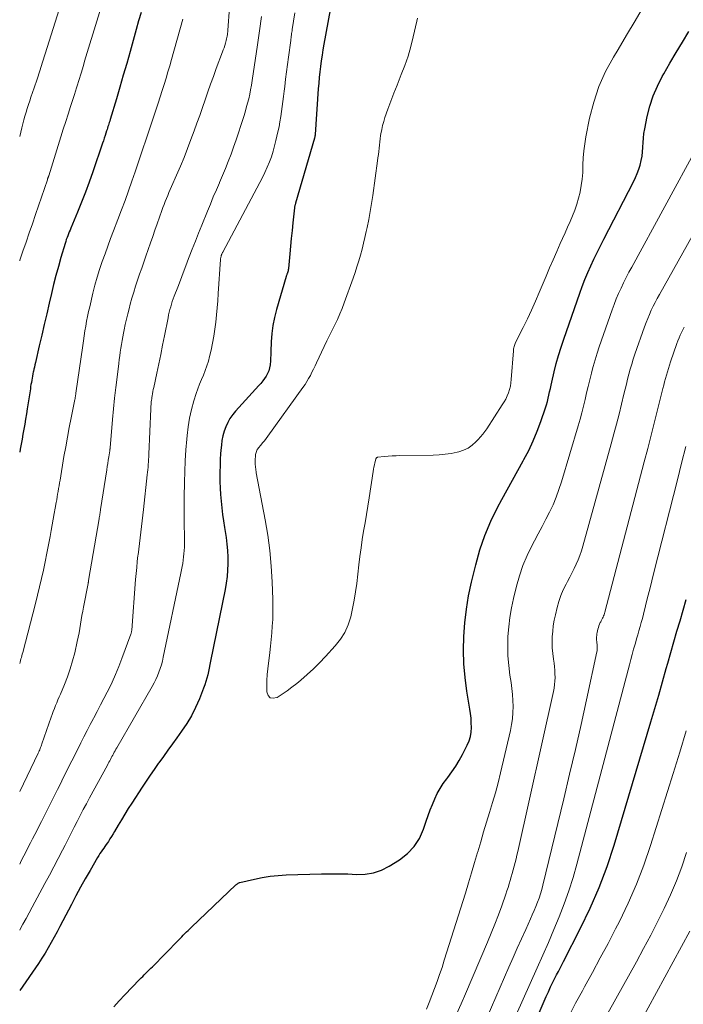
# Model space of a CAD drawing. Units: feet. Extents: x 1960000 to 1965017, y 505000 to 510000.
# Drawn here: x 1960000 to 1960124, y 505819 to 506003 of the extents above; entities that cross this region are included whole.
import ezdxf

# ---------------------------------------------------------------- set-up
doc = ezdxf.new("R2010")
doc.units = ezdxf.units.FT
doc.header["$LTSCALE"] = 100
doc.header["$MEASUREMENT"] = 0
doc.layers.add('CONTOUR INDEX', color=32, linetype='Continuous', lineweight=25)
doc.layers.add('CONTOUR INTERMEDIATE', color=40, linetype='Continuous', lineweight=15)

msp = doc.modelspace()

# ---------------------------------------------------------------- linework, layer by layer
at = {"layer": 'CONTOUR INDEX', "flags": 128}
for points, elevation in [([(1960058.09, 506005.18), (1960056.9, 505998.78), (1960056.72, 505997.74), (1960056.55, 505996.71), (1960056.39, 505995.66), (1960056.25, 505994.62), (1960056.13, 505993.57), (1960056.02, 505992.53), (1960055.93, 505991.48), (1960055.84, 505990.43), (1960055.25, 505981.87), (1960055.25, 505981.78), (1960055.24, 505981.69), (1960055.23, 505981.61), (1960055.21, 505981.53), (1960055.2, 505981.44), (1960055.18, 505981.36), (1960055.16, 505981.27), (1960055.13, 505981.19), (1960051.59, 505969.01), (1960051.56, 505968.9), (1960051.53, 505968.79), (1960051.5, 505968.68), (1960051.48, 505968.57), (1960051.45, 505968.46), (1960051.43, 505968.34), (1960051.41, 505968.23), (1960051.4, 505968.11), (1960051.1, 505965.35), (1960050.94, 505963.89), (1960050.79, 505962.43), (1960050.65, 505960.97), (1960050.51, 505959.51), (1960050.26, 505956.8), (1960050.25, 505956.69), (1960050.24, 505956.59), (1960050.22, 505956.49), (1960050.21, 505956.39), (1960050.19, 505956.29), (1960050.18, 505956.24), (1960050.17, 505956.18), (1960050.16, 505956.13), (1960050.14, 505956.08), (1960050.12, 505956.02), (1960050.1, 505955.97), (1960050.08, 505955.92), (1960050.05, 505955.87), (1960049.99, 505955.74), (1960049.94, 505955.62), (1960049.9, 505955.5), (1960049.86, 505955.38), (1960049.82, 505955.26), (1960048.02, 505949.1), (1960047.65, 505947.62), (1960047.35, 505946.12), (1960047.17, 505944.61), (1960047.06, 505943.09), (1960047, 505941.22), (1960046.98, 505940.62), (1960046.94, 505940.02), (1960046.89, 505939.42), (1960046.83, 505938.82), (1960046.83, 505938.75), (1960046.73, 505938.2), (1960046.58, 505937.66), (1960046.37, 505937.15), (1960046.1, 505936.66), (1960045.79, 505936.19), (1960045.46, 505935.73), (1960045.11, 505935.29), (1960044.74, 505934.86), (1960040.39, 505930.11), (1960039.84, 505929.43), (1960039.33, 505928.72), (1960038.91, 505927.96), (1960038.53, 505927.16), (1960038.24, 505926.33), (1960038, 505925.48), (1960037.83, 505924.62), (1960037.72, 505923.74), (1960037.67, 505923.26), (1960037.59, 505922.14), (1960037.52, 505921.01), (1960037.48, 505919.88), (1960037.46, 505918.75), (1960037.45, 505918.16), (1960037.46, 505916.93), (1960037.5, 505915.69), (1960037.57, 505914.46), (1960037.66, 505913.22), (1960037.79, 505911.99), (1960037.93, 505910.77), (1960038.1, 505909.54), (1960038.28, 505908.32), (1960038.59, 505906.41), (1960038.75, 505905.2), (1960038.87, 505903.98), (1960038.93, 505902.76), (1960038.94, 505901.54), (1960038.89, 505900.32), (1960038.79, 505899.11), (1960038.63, 505897.9), (1960038.42, 505896.7), (1960035.72, 505883.29), (1960035.58, 505882.65), (1960035.45, 505882.01), (1960035.31, 505881.37), (1960035.17, 505880.73), (1960035.01, 505880.09), (1960034.84, 505879.46), (1960034.63, 505878.84), (1960034.4, 505878.23), (1960033.61, 505876.22), (1960032.91, 505874.63), (1960032.14, 505873.09), (1960031.25, 505871.61), (1960030.29, 505870.17), (1960029.42, 505868.97), (1960028.58, 505867.8), (1960027.74, 505866.63), (1960026.89, 505865.46), (1960026.05, 505864.29), (1960025.92, 505864.11), (1960025.16, 505863.02), (1960024.4, 505861.93), (1960023.65, 505860.82), (1960022.92, 505859.71), (1960020.97, 505856.71), (1960020.31, 505855.69), (1960019.67, 505854.66), (1960019.04, 505853.62), (1960018.42, 505852.58), (1960017.76, 505851.44), (1960017.48, 505850.96), (1960017.19, 505850.48), (1960016.89, 505850.02), (1960016.58, 505849.55), (1960016.42, 505849.32), (1960016.19, 505848.97), (1960015.95, 505848.63), (1960015.71, 505848.29), (1960015.47, 505847.96), (1960015.23, 505847.62), (1960015, 505847.27), (1960014.78, 505846.92), (1960014.57, 505846.57), (1960013.16, 505844.14), (1960012.27, 505842.56), (1960011.38, 505840.98), (1960010.52, 505839.38), (1960009.67, 505837.78), (1960008.06, 505834.67), (1960007.52, 505833.66), (1960006.99, 505832.64), (1960006.44, 505831.63), (1960005.89, 505830.63), (1960005.33, 505829.63), (1960004.74, 505828.65), (1960004.12, 505827.68), (1960003.49, 505826.73), (1960000, 505821.65)], 840), ([(1960022.7, 506004.72), (1960022.24, 506003.11), (1960021.78, 506001.49), (1960020.64, 505997.4), (1960020.01, 505995.18), (1960019.38, 505992.97), (1960018.73, 505990.75), (1960018.08, 505988.54), (1960016.92, 505984.66), (1960016.84, 505984.39), (1960016.76, 505984.13), (1960016.68, 505983.86), (1960016.59, 505983.6), (1960016.51, 505983.34), (1960016.43, 505983.07), (1960016.34, 505982.81), (1960016.26, 505982.55), (1960016.12, 505982.12), (1960015.97, 505981.65), (1960015.82, 505981.17), (1960015.66, 505980.7), (1960015.5, 505980.23), (1960013.65, 505974.87), (1960012.98, 505972.97), (1960012.28, 505971.09), (1960011.55, 505969.21), (1960010.8, 505967.35), (1960009.56, 505964.34), (1960009.41, 505963.99), (1960009.27, 505963.64), (1960009.13, 505963.28), (1960008.99, 505962.93), (1960008.85, 505962.57), (1960008.72, 505962.21), (1960008.6, 505961.85), (1960008.49, 505961.48), (1960007.72, 505958.86), (1960007.24, 505957.18), (1960006.78, 505955.5), (1960006.35, 505953.8), (1960005.94, 505952.11), (1960005.52, 505950.29), (1960005.06, 505948.3), (1960004.59, 505946.31), (1960004.13, 505944.32), (1960003.67, 505942.33), (1960002.94, 505939.2), (1960002.84, 505938.77), (1960002.74, 505938.35), (1960002.65, 505937.92), (1960002.55, 505937.5), (1960002.54, 505937.43), (1960002.46, 505937.04), (1960002.38, 505936.65), (1960002.31, 505936.25), (1960002.24, 505935.86), (1960002.18, 505935.46), (1960002.11, 505935.07), (1960002.05, 505934.68), (1960001.99, 505934.28), (1960001.41, 505930.5), (1960001.27, 505929.56), (1960001.11, 505928.61), (1960000.95, 505927.67), (1960000.78, 505926.73), (1960000.61, 505925.8), (1960000.44, 505924.86), (1960000.27, 505923.92), (1960000.1, 505922.98), (1960000, 505922.39)], 860), ([(1960017.59, 505818.62), (1960018.62, 505819.74), (1960019.66, 505820.84), (1960022.41, 505823.69), (1960022.71, 505824), (1960023.01, 505824.3), (1960023.31, 505824.6), (1960023.62, 505824.9), (1960023.92, 505825.2), (1960024.23, 505825.5), (1960024.53, 505825.81), (1960024.83, 505826.11), (1960029.7, 505831.08), (1960030, 505831.39), (1960030.3, 505831.69), (1960030.6, 505832), (1960030.91, 505832.31), (1960031.21, 505832.61), (1960031.52, 505832.91), (1960031.83, 505833.22), (1960032.14, 505833.51), (1960040.46, 505841.43), (1960040.54, 505841.5), (1960040.62, 505841.57), (1960040.71, 505841.64), (1960040.8, 505841.7), (1960040.89, 505841.76), (1960040.99, 505841.8), (1960041.09, 505841.84), (1960041.19, 505841.87), (1960043.91, 505842.51), (1960045.38, 505842.81), (1960046.85, 505843.05), (1960048.34, 505843.2), (1960049.84, 505843.29), (1960056.44, 505843.49), (1960058.09, 505843.51), (1960059.74, 505843.51), (1960061.39, 505843.46), (1960063.03, 505843.37), (1960064.64, 505843.42), (1960066.2, 505843.66), (1960067.69, 505844.19), (1960069.12, 505844.91), (1960071.07, 505846.12), (1960072.53, 505847.27), (1960073.8, 505848.58), (1960074.77, 505850.12), (1960075.55, 505851.82), (1960076.06, 505853.36), (1960076.43, 505854.41), (1960076.81, 505855.45), (1960077.21, 505856.48), (1960077.64, 505857.51), (1960078.11, 505858.51), (1960078.64, 505859.47), (1960079.24, 505860.4), (1960079.89, 505861.29), (1960080.1, 505861.55), (1960080.86, 505862.57), (1960081.58, 505863.61), (1960082.23, 505864.7), (1960082.84, 505865.82), (1960083.73, 505867.59), (1960084.06, 505868.38), (1960084.31, 505869.19), (1960084.45, 505870.03), (1960084.51, 505870.88), (1960084.48, 505871.75), (1960084.43, 505872.62), (1960084.34, 505873.48), (1960084.22, 505874.34), (1960083.65, 505877.7), (1960083.31, 505880.24), (1960083.07, 505882.79), (1960083.01, 505885.35), (1960083.05, 505887.92), (1960083.25, 505890.47), (1960083.55, 505893.02), (1960083.98, 505895.55), (1960084.51, 505898.06), (1960085.3, 505901.33), (1960086.08, 505904.11), (1960087, 505906.84), (1960088.13, 505909.49), (1960089.4, 505912.08), (1960090.18, 505913.53), (1960091.17, 505915.36), (1960092.17, 505917.18), (1960093.18, 505919), (1960094.2, 505920.81), (1960094.31, 505921.02), (1960095.23, 505922.75), (1960096.07, 505924.51), (1960096.82, 505926.32), (1960097.49, 505928.16), (1960098.34, 505930.69), (1960098.52, 505931.29), (1960098.7, 505931.89), (1960098.85, 505932.49), (1960098.99, 505933.1), (1960099.12, 505933.71), (1960099.26, 505934.32), (1960099.4, 505934.93), (1960099.54, 505935.54), (1960099.98, 505937.44), (1960100.37, 505938.98), (1960100.79, 505940.52), (1960101.26, 505942.05), (1960101.76, 505943.56), (1960104.75, 505952.14), (1960105.23, 505953.44), (1960105.73, 505954.73), (1960106.27, 505956.01), (1960106.83, 505957.27), (1960107.42, 505958.53), (1960108.02, 505959.77), (1960108.63, 505961.01), (1960109.26, 505962.25), (1960114.81, 505973.03), (1960115.18, 505973.79), (1960115.52, 505974.56), (1960115.81, 505975.35), (1960116.07, 505976.15), (1960116.28, 505976.97), (1960116.44, 505977.79), (1960116.53, 505978.62), (1960116.57, 505979.46), (1960116.57, 505979.5), (1960116.61, 505980.36), (1960116.67, 505981.21), (1960116.78, 505982.06), (1960116.93, 505982.91), (1960117.38, 505985.21), (1960117.88, 505987.17), (1960118.49, 505989.08), (1960119.28, 505990.93), (1960120.2, 505992.72), (1960120.47, 505993.2), (1960121.63, 505995.2), (1960122.8, 505997.19), (1960123.99, 505999.17), (1960125.19, 506001.14)], 840), ([(1960094.72, 505811.77), (1960098.5, 505820.53), (1960098.9, 505821.42), (1960099.31, 505822.32), (1960099.74, 505823.2), (1960100.18, 505824.08), (1960100.44, 505824.59), (1960100.76, 505825.21), (1960101.07, 505825.83), (1960101.39, 505826.44), (1960101.71, 505827.06), (1960104.93, 505833.31), (1960106.74, 505837.09), (1960108.41, 505840.93), (1960109.87, 505844.86), (1960111.18, 505848.85), (1960118.06, 505871.92), (1960118.8, 505874.41), (1960119.53, 505876.9), (1960120.24, 505879.4), (1960120.95, 505881.89), (1960121.23, 505882.9), (1960121.8, 505884.9), (1960122.37, 505886.89), (1960122.94, 505888.88), (1960123.53, 505890.86), (1960124.1, 505892.85), (1960124.65, 505894.85)], 860)]:
    msp.add_lwpolyline(points, dxfattribs=dict(at, elevation=elevation))
at = {"layer": 'CONTOUR INTERMEDIATE', "flags": 128}
for points, elevation in [([(1960008.12, 506007.7), (1960004.79, 505996.97), (1960004.29, 505995.38), (1960003.77, 505993.79), (1960003.25, 505992.2), (1960002.71, 505990.62), (1960002.11, 505988.87), (1960001.87, 505988.16), (1960001.64, 505987.45), (1960001.41, 505986.74), (1960001.18, 505986.02), (1960000.97, 505985.3), (1960000.77, 505984.58), (1960000.58, 505983.86), (1960000.4, 505983.13), (1960000, 505981.47)], 868), ([(1960015.76, 506007.41), (1960012.64, 505997.23), (1960012.39, 505996.42), (1960012.15, 505995.61), (1960011.91, 505994.8), (1960011.67, 505993.99), (1960011.55, 505993.56), (1960011.37, 505992.96), (1960011.19, 505992.37), (1960011.01, 505991.77), (1960010.82, 505991.17), (1960010.64, 505990.57), (1960010.45, 505989.98), (1960010.26, 505989.38), (1960010.06, 505988.79), (1960009.52, 505987.13), (1960009.05, 505985.7), (1960008.6, 505984.28), (1960008.14, 505982.85), (1960007.69, 505981.42), (1960005.42, 505974.11), (1960005.4, 505974.05), (1960005.38, 505973.99), (1960005.36, 505973.93), (1960005.34, 505973.87), (1960005.31, 505973.8), (1960005.29, 505973.74), (1960005.27, 505973.69), (1960005.25, 505973.63), (1960005.23, 505973.57), (1960005.21, 505973.51), (1960005.19, 505973.45), (1960005.17, 505973.39), (1960002.95, 505966.87), (1960002.37, 505965.16), (1960001.78, 505963.45), (1960001.2, 505961.74), (1960000.61, 505960.03), (1960000.03, 505958.34), (1960000, 505958.23)], 864), ([(1960039.27, 506005.65), (1960038.93, 506001.37), (1960038.91, 506001.1), (1960038.88, 506000.83), (1960038.85, 506000.56), (1960038.81, 506000.29), (1960038.76, 506000.02), (1960038.71, 505999.75), (1960038.64, 505999.49), (1960038.57, 505999.22), (1960038.48, 505998.93), (1960038.35, 505998.52), (1960038.22, 505998.11), (1960038.08, 505997.71), (1960037.93, 505997.31), (1960036.77, 505994.19), (1960036.24, 505992.74), (1960035.71, 505991.28), (1960035.2, 505989.83), (1960034.69, 505988.36), (1960034.19, 505986.9), (1960033.68, 505985.44), (1960033.16, 505983.99), (1960032.63, 505982.54), (1960032.03, 505980.91), (1960031.4, 505979.24), (1960030.75, 505977.58), (1960030.06, 505975.92), (1960029.36, 505974.28), (1960028.4, 505972.12), (1960028.16, 505971.56), (1960027.92, 505971.01), (1960027.69, 505970.45), (1960027.45, 505969.89), (1960027.23, 505969.33), (1960027.01, 505968.77), (1960026.8, 505968.2), (1960026.59, 505967.63), (1960026.15, 505966.37), (1960025.73, 505965.17), (1960025.3, 505963.97), (1960024.89, 505962.77), (1960024.47, 505961.57), (1960023.6, 505959.07), (1960023.21, 505957.95), (1960022.83, 505956.84), (1960022.44, 505955.73), (1960022.06, 505954.62), (1960021.69, 505953.5), (1960021.33, 505952.38), (1960021, 505951.25), (1960020.68, 505950.12), (1960020.46, 505949.26), (1960020.2, 505948.27), (1960019.96, 505947.28), (1960019.74, 505946.29), (1960019.54, 505945.29), (1960019.43, 505944.69), (1960019.3, 505943.99), (1960019.17, 505943.28), (1960019.05, 505942.57), (1960018.93, 505941.86), (1960018.82, 505941.15), (1960018.72, 505940.44), (1960018.62, 505939.73), (1960018.53, 505939.01), (1960018.21, 505936.47), (1960017.97, 505934.49), (1960017.75, 505932.5), (1960017.55, 505930.51), (1960017.37, 505928.52), (1960016.92, 505923.21), (1960016.92, 505923.18), (1960016.91, 505923.16), (1960016.91, 505923.14), (1960016.91, 505923.11), (1960016.9, 505923.01), (1960016.89, 505922.99), (1960016.89, 505922.97), (1960016.89, 505922.94), (1960016.88, 505922.92), (1960016.87, 505922.86), (1960016.86, 505922.8), (1960016.85, 505922.75), (1960016.85, 505922.69), (1960016.84, 505922.63), (1960016.67, 505921.53), (1960016.57, 505920.92), (1960016.48, 505920.31), (1960016.38, 505919.7), (1960016.29, 505919.09), (1960015.14, 505911.71), (1960015.1, 505911.49), (1960015.07, 505911.26), (1960015.03, 505911.04), (1960015, 505910.82), (1960014.96, 505910.59), (1960014.93, 505910.37), (1960014.89, 505910.15), (1960014.85, 505909.93), (1960012.87, 505898.36), (1960012.86, 505898.25), (1960012.84, 505898.08), (1960012.82, 505898.01), (1960012.81, 505897.94), (1960012.8, 505897.87), (1960012.79, 505897.8), (1960011.94, 505893.43), (1960011.79, 505892.62), (1960011.65, 505891.81), (1960011.51, 505891), (1960011.39, 505890.19), (1960011.26, 505889.38), (1960011.11, 505888.58), (1960010.95, 505887.77), (1960010.78, 505886.97), (1960010.29, 505884.85), (1960009.9, 505883.34), (1960009.46, 505881.85), (1960008.94, 505880.38), (1960008.37, 505878.93), (1960007.61, 505877.13), (1960007.39, 505876.59), (1960007.16, 505876.05), (1960006.94, 505875.51), (1960006.71, 505874.97), (1960006.5, 505874.43), (1960006.29, 505873.88), (1960006.08, 505873.34), (1960005.89, 505872.79), (1960004.16, 505867.79), (1960004.08, 505867.57), (1960004, 505867.36), (1960003.92, 505867.14), (1960003.83, 505866.93), (1960003.74, 505866.72), (1960003.65, 505866.51), (1960003.55, 505866.3), (1960003.45, 505866.09), (1960000, 505858.87)], 852), ([(1960074.4, 506003.65), (1960074.28, 506003.05), (1960073.63, 506000.13), (1960073.18, 505998.33), (1960072.66, 505996.55), (1960072.05, 505994.8), (1960071.38, 505993.07), (1960071.19, 505992.61), (1960070.58, 505991.12), (1960069.99, 505989.62), (1960069.42, 505988.11), (1960068.88, 505986.6), (1960068.33, 505985.02), (1960068.1, 505984.28), (1960067.89, 505983.53), (1960067.72, 505982.78), (1960067.58, 505982.02), (1960067.52, 505981.66), (1960067.44, 505981.07), (1960067.36, 505980.48), (1960067.29, 505979.89), (1960067.22, 505979.3), (1960067.16, 505978.7), (1960067.09, 505978.11), (1960067.02, 505977.52), (1960066.94, 505976.93), (1960066.05, 505970.44), (1960065.82, 505968.93), (1960065.57, 505967.44), (1960065.29, 505965.95), (1960064.99, 505964.46), (1960064.82, 505963.72), (1960064.57, 505962.61), (1960064.31, 505961.5), (1960064.03, 505960.39), (1960063.73, 505959.29), (1960063.42, 505958.2), (1960063.09, 505957.11), (1960062.73, 505956.03), (1960062.36, 505954.95), (1960060.71, 505950.35), (1960060.31, 505949.3), (1960059.89, 505948.27), (1960059.43, 505947.25), (1960058.94, 505946.24), (1960058.43, 505945.24), (1960057.93, 505944.23), (1960057.45, 505943.22), (1960056.96, 505942.21), (1960055.53, 505939.15), (1960055.24, 505938.55), (1960054.95, 505937.95), (1960054.66, 505937.36), (1960054.37, 505936.77), (1960054.05, 505936.19), (1960053.72, 505935.62), (1960053.37, 505935.06), (1960052.99, 505934.52), (1960046.41, 505925.41), (1960046.09, 505924.98), (1960045.77, 505924.56), (1960045.44, 505924.14), (1960045.1, 505923.72), (1960044.67, 505923.19), (1960044.55, 505923.04), (1960044.45, 505922.88), (1960044.36, 505922.71), (1960044.28, 505922.54), (1960044.22, 505922.36), (1960044.16, 505922.18), (1960044.13, 505921.99), (1960044.1, 505921.8), (1960044.09, 505921.7), (1960044.08, 505921.46), (1960044.06, 505921.21), (1960044.05, 505920.97), (1960044.05, 505920.73), (1960044.05, 505920.59), (1960044.05, 505920.33), (1960044.06, 505920.07), (1960044.08, 505919.81), (1960044.1, 505919.55), (1960044.14, 505919.29), (1960044.17, 505919.04), (1960044.22, 505918.78), (1960044.26, 505918.52), (1960045.92, 505909.75), (1960046.4, 505906.87), (1960046.79, 505903.98), (1960047.05, 505901.08), (1960047.22, 505898.16), (1960047.35, 505894.81), (1960047.37, 505893.56), (1960047.37, 505892.32), (1960047.33, 505891.08), (1960047.25, 505889.84), (1960047.15, 505888.61), (1960047.04, 505887.37), (1960046.91, 505886.13), (1960046.78, 505884.9), (1960046.43, 505881.86), (1960046.32, 505880.78), (1960046.25, 505879.7), (1960046.21, 505878.62), (1960046.21, 505877.53), (1960046.47, 505876.89), (1960046.85, 505876.46), (1960047.42, 505876.36), (1960048.11, 505876.48), (1960048.16, 505876.51), (1960049.11, 505877.11), (1960050.03, 505877.73), (1960050.93, 505878.4), (1960051.81, 505879.09), (1960052.56, 505879.72), (1960053.78, 505880.77), (1960054.96, 505881.85), (1960056.1, 505882.99), (1960057.21, 505884.15), (1960059.02, 505886.14), (1960059.98, 505887.38), (1960060.81, 505888.68), (1960061.43, 505890.1), (1960061.92, 505891.58), (1960062.27, 505893.13), (1960062.58, 505894.69), (1960062.83, 505896.25), (1960063.05, 505897.83), (1960063.45, 505901.35), (1960063.65, 505902.91), (1960063.86, 505904.48), (1960064.09, 505906.04), (1960064.34, 505907.6), (1960064.6, 505909.16), (1960064.85, 505910.72), (1960065.1, 505912.28), (1960065.34, 505913.84), (1960066.1, 505918.79), (1960066.17, 505919.2), (1960066.25, 505919.61), (1960066.34, 505920.01), (1960066.44, 505920.42), (1960066.61, 505921.1), (1960066.63, 505921.16), (1960066.66, 505921.22), (1960066.69, 505921.28), (1960066.72, 505921.33), (1960066.77, 505921.38), (1960066.82, 505921.42), (1960066.87, 505921.44), (1960066.94, 505921.46), (1960068.23, 505921.6), (1960068.95, 505921.67), (1960069.67, 505921.72), (1960070.39, 505921.75), (1960071.11, 505921.77), (1960077.34, 505921.86), (1960078.47, 505921.91), (1960079.59, 505922.01), (1960080.7, 505922.19), (1960081.81, 505922.41), (1960082.13, 505922.49), (1960083.03, 505922.78), (1960083.87, 505923.18), (1960084.63, 505923.71), (1960085.34, 505924.33), (1960085.79, 505924.81), (1960086.22, 505925.29), (1960086.62, 505925.77), (1960087, 505926.27), (1960087.36, 505926.79), (1960090.27, 505931.25), (1960090.6, 505931.8), (1960090.91, 505932.36), (1960091.18, 505932.95), (1960091.42, 505933.54), (1960091.62, 505934.15), (1960091.78, 505934.77), (1960091.89, 505935.4), (1960091.96, 505936.04), (1960092.35, 505941.36), (1960092.37, 505941.56), (1960092.4, 505941.76), (1960092.44, 505941.96), (1960092.48, 505942.16), (1960092.54, 505942.35), (1960092.61, 505942.54), (1960092.68, 505942.73), (1960092.77, 505942.91), (1960094.19, 505945.77), (1960094.98, 505947.39), (1960095.74, 505949.01), (1960096.48, 505950.65), (1960097.19, 505952.3), (1960098.48, 505955.34), (1960099.13, 505956.88), (1960099.79, 505958.41), (1960100.45, 505959.94), (1960101.13, 505961.47), (1960101.54, 505962.39), (1960102.01, 505963.45), (1960102.48, 505964.52), (1960102.94, 505965.58), (1960103.4, 505966.65), (1960103.83, 505967.73), (1960104.22, 505968.82), (1960104.54, 505969.93), (1960104.82, 505971.06), (1960104.83, 505971.15), (1960105.05, 505972.34), (1960105.22, 505973.53), (1960105.32, 505974.73), (1960105.37, 505975.93), (1960105.37, 505976.16), (1960105.42, 505977.48), (1960105.52, 505978.79), (1960105.69, 505980.1), (1960105.91, 505981.4), (1960106.61, 505984.92), (1960107.38, 505987.92), (1960108.34, 505990.84), (1960109.6, 505993.64), (1960111.07, 505996.36), (1960111.92, 505997.77), (1960113.53, 506000.44), (1960115.13, 506003.11), (1960116.71, 506005.8)], 836), ([(1960051.46, 506004.64), (1960050.98, 506001.54), (1960050.94, 506001.28), (1960050.91, 506001.01), (1960050.87, 506000.75), (1960050.83, 506000.49), (1960050.8, 506000.22), (1960050.76, 505999.96), (1960050.72, 505999.69), (1960050.69, 505999.43), (1960050.28, 505996.36), (1960050.1, 505994.98), (1960049.92, 505993.6), (1960049.75, 505992.21), (1960049.58, 505990.82), (1960049.47, 505989.96), (1960049.36, 505989), (1960049.24, 505988.05), (1960049.11, 505987.1), (1960048.99, 505986.15), (1960048.85, 505985.21), (1960048.69, 505984.26), (1960048.51, 505983.32), (1960048.31, 505982.38), (1960047.94, 505980.76), (1960047.69, 505979.74), (1960047.4, 505978.72), (1960047.07, 505977.71), (1960046.71, 505976.72), (1960046.31, 505975.74), (1960045.88, 505974.77), (1960045.42, 505973.82), (1960044.94, 505972.88), (1960037.98, 505959.85), (1960037.94, 505959.77), (1960037.89, 505959.68), (1960037.85, 505959.59), (1960037.81, 505959.49), (1960037.77, 505959.4), (1960037.73, 505959.31), (1960037.7, 505959.21), (1960037.68, 505959.12), (1960037.66, 505959.04), (1960037.63, 505958.91), (1960037.61, 505958.77), (1960037.59, 505958.63), (1960037.58, 505958.5), (1960037.14, 505952.08), (1960037.04, 505950.75), (1960036.93, 505949.42), (1960036.81, 505948.09), (1960036.68, 505946.76), (1960036.52, 505945.44), (1960036.33, 505944.12), (1960036.09, 505942.81), (1960035.81, 505941.5), (1960035.53, 505940.3), (1960035.3, 505939.42), (1960035.03, 505938.54), (1960034.71, 505937.68), (1960034.35, 505936.84), (1960033.98, 505935.99), (1960033.63, 505935.14), (1960033.32, 505934.28), (1960033.03, 505933.4), (1960032.59, 505932), (1960032.15, 505930.41), (1960031.78, 505928.8), (1960031.51, 505927.18), (1960031.32, 505925.54), (1960031.25, 505924.82), (1960031.1, 505922.82), (1960030.98, 505920.81), (1960030.89, 505918.79), (1960030.84, 505916.78), (1960030.79, 505913.97), (1960030.78, 505912.61), (1960030.77, 505911.26), (1960030.78, 505909.91), (1960030.79, 505908.55), (1960030.81, 505907.07), (1960030.82, 505906.46), (1960030.82, 505905.85), (1960030.81, 505905.24), (1960030.8, 505904.63), (1960030.77, 505904.02), (1960030.73, 505903.41), (1960030.66, 505902.8), (1960030.59, 505902.2), (1960030.49, 505901.59), (1960030.39, 505900.99), (1960030.28, 505900.39), (1960030.16, 505899.79), (1960026.85, 505884.02), (1960026.69, 505883.31), (1960026.5, 505882.6), (1960026.28, 505881.91), (1960026.03, 505881.22), (1960025.76, 505880.54), (1960025.46, 505879.87), (1960025.13, 505879.22), (1960024.78, 505878.58), (1960018.15, 505867.07), (1960018, 505866.8), (1960017.85, 505866.53), (1960017.7, 505866.26), (1960017.55, 505865.98), (1960017.54, 505865.97), (1960017.39, 505865.7), (1960017.25, 505865.44), (1960017.11, 505865.17), (1960016.97, 505864.91), (1960016.83, 505864.64), (1960016.69, 505864.38), (1960016.55, 505864.12), (1960016.41, 505863.85), (1960013.07, 505857.72), (1960012.48, 505856.62), (1960011.9, 505855.52), (1960011.33, 505854.42), (1960010.76, 505853.31), (1960010.2, 505852.2), (1960009.64, 505851.09), (1960009.07, 505849.98), (1960008.51, 505848.87), (1960008.03, 505847.93), (1960007.22, 505846.35), (1960006.4, 505844.78), (1960005.57, 505843.22), (1960004.73, 505841.66), (1960002.31, 505837.23), (1960001.74, 505836.18), (1960001.18, 505835.13), (1960000.61, 505834.08), (1960000.05, 505833.03), (1960000, 505832.94)], 844), ([(1960045.21, 506003.95), (1960045.09, 506003.06), (1960044.97, 506002.17), (1960044.86, 506001.29), (1960044.74, 506000.4), (1960044.62, 505999.51), (1960044.49, 505998.63), (1960043.49, 505991.95), (1960043.35, 505991.09), (1960043.2, 505990.24), (1960043.02, 505989.4), (1960042.83, 505988.55), (1960042.62, 505987.72), (1960042.39, 505986.88), (1960042.15, 505986.05), (1960041.9, 505985.22), (1960041.37, 505983.53), (1960040.93, 505982.18), (1960040.48, 505980.84), (1960040.01, 505979.5), (1960039.53, 505978.17), (1960039.02, 505976.84), (1960038.5, 505975.52), (1960037.95, 505974.21), (1960037.39, 505972.91), (1960037.37, 505972.85), (1960036.79, 505971.52), (1960036.22, 505970.18), (1960035.66, 505968.84), (1960035.11, 505967.5), (1960034.04, 505964.87), (1960033.45, 505963.4), (1960032.86, 505961.92), (1960032.28, 505960.43), (1960031.71, 505958.95), (1960031.6, 505958.65), (1960031.09, 505957.31), (1960030.58, 505955.97), (1960030.07, 505954.63), (1960029.56, 505953.29), (1960028.9, 505951.59), (1960028.72, 505951.1), (1960028.55, 505950.61), (1960028.39, 505950.11), (1960028.24, 505949.61), (1960028.1, 505949.11), (1960027.97, 505948.6), (1960027.86, 505948.09), (1960027.75, 505947.58), (1960027.07, 505944.16), (1960026.72, 505942.42), (1960026.37, 505940.68), (1960026.01, 505938.95), (1960025.64, 505937.21), (1960025.08, 505934.54), (1960024.99, 505934.14), (1960024.92, 505933.74), (1960024.84, 505933.34), (1960024.77, 505932.93), (1960024.73, 505932.66), (1960024.69, 505932.39), (1960024.65, 505932.13), (1960024.62, 505931.86), (1960024.6, 505931.59), (1960024.58, 505931.32), (1960024.56, 505931.05), (1960024.55, 505930.79), (1960024.54, 505930.52), (1960024.17, 505922.03), (1960024.15, 505921.55), (1960024.12, 505921.06), (1960024.09, 505920.58), (1960024.06, 505920.1), (1960024.02, 505919.61), (1960023.97, 505919.13), (1960023.93, 505918.65), (1960023.87, 505918.17), (1960023.16, 505911.68), (1960023.04, 505910.62), (1960022.91, 505909.56), (1960022.78, 505908.51), (1960022.65, 505907.45), (1960022.52, 505906.39), (1960022.38, 505905.33), (1960022.26, 505904.28), (1960022.14, 505903.22), (1960022.12, 505903.08), (1960022, 505901.96), (1960021.89, 505900.83), (1960021.79, 505899.7), (1960021.69, 505898.57), (1960020.96, 505889.12), (1960020.95, 505889.02), (1960020.94, 505888.92), (1960020.92, 505888.82), (1960020.91, 505888.72), (1960020.9, 505888.71), (1960020.88, 505888.62), (1960020.86, 505888.53), (1960020.83, 505888.44), (1960020.8, 505888.35), (1960019.12, 505883.77), (1960018.55, 505882.28), (1960017.94, 505880.81), (1960017.28, 505879.36), (1960016.58, 505877.93), (1960016.36, 505877.5), (1960015.75, 505876.29), (1960015.13, 505875.09), (1960014.5, 505873.89), (1960013.86, 505872.69), (1960013.8, 505872.58), (1960013.2, 505871.44), (1960012.6, 505870.3), (1960012.02, 505869.15), (1960011.44, 505868), (1960011.35, 505867.82), (1960010.82, 505866.75), (1960010.29, 505865.69), (1960009.75, 505864.62), (1960009.22, 505863.56), (1960008.68, 505862.49), (1960008.14, 505861.43), (1960007.61, 505860.36), (1960007.07, 505859.3), (1960004.05, 505853.27), (1960003.64, 505852.47), (1960003.24, 505851.67), (1960002.83, 505850.87), (1960002.42, 505850.07), (1960002.01, 505849.27), (1960001.6, 505848.47), (1960001.19, 505847.67), (1960000.78, 505846.86), (1960000.29, 505845.91), (1960000, 505845.32)], 848), ([(1960030.5, 506003.47), (1960028.39, 505995.91), (1960028.06, 505994.74), (1960027.72, 505993.57), (1960027.37, 505992.41), (1960027.02, 505991.24), (1960026.66, 505990.08), (1960026.3, 505988.92), (1960025.92, 505987.76), (1960025.54, 505986.61), (1960024.09, 505982.32), (1960023.78, 505981.39), (1960023.47, 505980.46), (1960023.15, 505979.53), (1960022.84, 505978.61), (1960022.53, 505977.68), (1960022.22, 505976.75), (1960021.9, 505975.82), (1960021.59, 505974.9), (1960020.98, 505973.14), (1960020.35, 505971.33), (1960019.71, 505969.53), (1960019.04, 505967.74), (1960018.37, 505965.96), (1960017.56, 505963.84), (1960017.01, 505962.41), (1960016.48, 505960.97), (1960015.96, 505959.53), (1960015.44, 505958.08), (1960014.95, 505956.62), (1960014.5, 505955.16), (1960014.08, 505953.68), (1960013.7, 505952.19), (1960013.09, 505949.64), (1960012.88, 505948.74), (1960012.69, 505947.83), (1960012.51, 505946.92), (1960012.35, 505946.01), (1960012.2, 505945.1), (1960012.05, 505944.18), (1960011.91, 505943.27), (1960011.78, 505942.35), (1960010.5, 505933.46), (1960010.49, 505933.37), (1960010.48, 505933.27), (1960010.47, 505933.18), (1960010.46, 505933.09), (1960010.44, 505932.99), (1960010.43, 505932.9), (1960010.42, 505932.81), (1960010.4, 505932.71), (1960010.4, 505932.7), (1960010.38, 505932.6), (1960010.37, 505932.5), (1960010.35, 505932.39), (1960010.33, 505932.29), (1960009.63, 505928.86), (1960009.27, 505927.05), (1960008.93, 505925.23), (1960008.6, 505923.41), (1960008.28, 505921.58), (1960007.54, 505917.17), (1960007.45, 505916.64), (1960007.36, 505916.12), (1960007.27, 505915.59), (1960007.19, 505915.07), (1960007.1, 505914.54), (1960007.01, 505914.02), (1960006.92, 505913.49), (1960006.82, 505912.97), (1960006.64, 505911.94), (1960006.45, 505910.9), (1960006.26, 505909.86), (1960006.07, 505908.82), (1960005.89, 505907.78), (1960005.68, 505906.64), (1960005.38, 505905.06), (1960005.08, 505903.48), (1960004.76, 505901.9), (1960004.44, 505900.32), (1960004.09, 505898.75), (1960003.73, 505897.18), (1960003.35, 505895.62), (1960002.96, 505894.06), (1960000.56, 505884.89), (1960000.48, 505884.6), (1960000.4, 505884.3), (1960000.32, 505884), (1960000.24, 505883.7), (1960000.16, 505883.41), (1960000.07, 505883.11), (1960000, 505882.84)], 856), ([(1960081.71, 505817.22), (1960082.56, 505819.13), (1960083.39, 505821.04), (1960087.51, 505830.7), (1960088.21, 505832.39), (1960088.89, 505834.08), (1960089.54, 505835.79), (1960090.16, 505837.5), (1960090.91, 505839.66), (1960091.13, 505840.31), (1960091.35, 505840.96), (1960091.55, 505841.61), (1960091.74, 505842.26), (1960091.93, 505842.92), (1960092.12, 505843.58), (1960092.3, 505844.24), (1960092.48, 505844.9), (1960092.49, 505844.93), (1960092.67, 505845.6), (1960092.84, 505846.28), (1960093.01, 505846.96), (1960093.16, 505847.64), (1960099.83, 505877.59), (1960099.95, 505878.24), (1960100.05, 505878.91), (1960100.11, 505879.57), (1960100.14, 505880.25), (1960100.13, 505880.92), (1960100.1, 505881.59), (1960100.04, 505882.26), (1960099.95, 505882.92), (1960099.83, 505883.69), (1960099.71, 505884.73), (1960099.62, 505885.76), (1960099.6, 505886.81), (1960099.62, 505887.85), (1960099.7, 505888.9), (1960099.82, 505889.93), (1960100, 505890.96), (1960100.21, 505891.98), (1960100.53, 505893.32), (1960100.85, 505894.45), (1960101.23, 505895.56), (1960101.69, 505896.64), (1960102.2, 505897.7), (1960102.47, 505898.19), (1960102.89, 505898.99), (1960103.3, 505899.79), (1960103.7, 505900.61), (1960104.09, 505901.42), (1960104.46, 505902.25), (1960104.79, 505903.08), (1960105.08, 505903.94), (1960105.35, 505904.8), (1960110.65, 505923.97), (1960111.15, 505925.83), (1960111.64, 505927.68), (1960112.11, 505929.55), (1960112.57, 505931.41), (1960113.01, 505933.26), (1960113.24, 505934.21), (1960113.48, 505935.15), (1960113.72, 505936.09), (1960113.96, 505937.02), (1960114.21, 505937.96), (1960114.49, 505938.89), (1960114.78, 505939.81), (1960115.09, 505940.73), (1960116.89, 505945.89), (1960117.17, 505946.67), (1960117.47, 505947.44), (1960117.8, 505948.2), (1960118.14, 505948.96), (1960118.5, 505949.71), (1960118.88, 505950.45), (1960119.26, 505951.19), (1960119.66, 505951.92), (1960137.12, 505983.14)], 848), ([(1960076.08, 505818.13), (1960076.6, 505819.42), (1960077.1, 505820.71), (1960077.6, 505822.01), (1960078.09, 505823.33), (1960078.55, 505824.65), (1960079, 505825.97), (1960079.43, 505827.3), (1960083.37, 505839.9), (1960083.95, 505841.8), (1960084.53, 505843.7), (1960085.1, 505845.6), (1960085.66, 505847.51), (1960085.69, 505847.63), (1960086.23, 505849.47), (1960086.78, 505851.32), (1960087.34, 505853.16), (1960087.91, 505854.99), (1960088.46, 505856.84), (1960088.99, 505858.68), (1960089.48, 505860.54), (1960089.94, 505862.41), (1960091.8, 505870.3), (1960092.02, 505871.41), (1960092.18, 505872.53), (1960092.26, 505873.66), (1960092.29, 505874.79), (1960092.25, 505875.93), (1960092.18, 505877.06), (1960092.06, 505878.19), (1960091.92, 505879.32), (1960091.71, 505880.69), (1960091.49, 505882.48), (1960091.34, 505884.28), (1960091.3, 505886.08), (1960091.34, 505887.88), (1960091.48, 505889.69), (1960091.68, 505891.48), (1960091.99, 505893.25), (1960092.36, 505895.02), (1960092.92, 505897.32), (1960093.47, 505899.28), (1960094.12, 505901.2), (1960094.91, 505903.06), (1960095.8, 505904.89), (1960096.29, 505905.81), (1960097.01, 505907.15), (1960097.72, 505908.5), (1960098.42, 505909.85), (1960099.11, 505911.21), (1960099.76, 505912.58), (1960100.36, 505913.97), (1960100.88, 505915.4), (1960101.35, 505916.84), (1960104.47, 505927.34), (1960104.83, 505928.56), (1960105.16, 505929.79), (1960105.47, 505931.02), (1960105.77, 505932.26), (1960106.05, 505933.5), (1960106.35, 505934.73), (1960106.64, 505935.97), (1960106.95, 505937.2), (1960106.96, 505937.23), (1960107.28, 505938.47), (1960107.63, 505939.71), (1960108.02, 505940.93), (1960108.42, 505942.15), (1960110.82, 505949.02), (1960111.2, 505950.05), (1960111.6, 505951.09), (1960112.04, 505952.1), (1960112.49, 505953.11), (1960112.97, 505954.11), (1960113.46, 505955.1), (1960113.97, 505956.09), (1960114.49, 505957.06), (1960126.87, 505979.77)], 844), ([(1960087.42, 505816.67), (1960091.52, 505826.04), (1960092.3, 505827.8), (1960093.08, 505829.57), (1960093.87, 505831.32), (1960094.66, 505833.08), (1960095.55, 505835.05), (1960095.89, 505835.83), (1960096.23, 505836.6), (1960096.54, 505837.38), (1960096.85, 505838.17), (1960097.14, 505838.96), (1960097.41, 505839.76), (1960097.64, 505840.57), (1960097.86, 505841.38), (1960101.76, 505857.51), (1960102.87, 505862.14), (1960103.95, 505866.78), (1960105, 505871.42), (1960106.02, 505876.07), (1960107.96, 505885.02), (1960107.99, 505885.2), (1960108.02, 505885.38), (1960108.04, 505885.56), (1960108.04, 505885.75), (1960108.04, 505885.93), (1960108.04, 505886.11), (1960108.02, 505886.3), (1960108, 505886.48), (1960107.96, 505886.69), (1960107.93, 505886.97), (1960107.91, 505887.25), (1960107.9, 505887.54), (1960107.9, 505887.82), (1960107.93, 505888.11), (1960107.96, 505888.39), (1960108.01, 505888.67), (1960108.07, 505888.95), (1960108.15, 505889.31), (1960108.24, 505889.62), (1960108.34, 505889.92), (1960108.47, 505890.22), (1960108.61, 505890.51), (1960108.68, 505890.63), (1960108.79, 505890.86), (1960108.91, 505891.08), (1960109.01, 505891.31), (1960109.12, 505891.53), (1960109.22, 505891.76), (1960109.31, 505891.99), (1960109.38, 505892.23), (1960109.45, 505892.47), (1960116.84, 505920.59), (1960117.48, 505923.09), (1960118.13, 505925.58), (1960118.76, 505928.07), (1960119.39, 505930.57), (1960120.32, 505934.3), (1960120.48, 505934.93), (1960120.64, 505935.56), (1960120.81, 505936.19), (1960120.98, 505936.82), (1960121.15, 505937.45), (1960121.34, 505938.07), (1960121.54, 505938.69), (1960121.75, 505939.3), (1960122.95, 505942.75), (1960123.14, 505943.27), (1960123.34, 505943.79), (1960123.56, 505944.3), (1960123.79, 505944.81), (1960124.03, 505945.31), (1960124.28, 505945.81)], 852), ([(1960092.89, 505817.1), (1960096.8, 505825.88), (1960097.85, 505828.26), (1960098.89, 505830.65), (1960099.91, 505833.04), (1960100.92, 505835.44), (1960101.87, 505837.86), (1960102.75, 505840.3), (1960103.53, 505842.78), (1960104.24, 505845.28), (1960113.8, 505881.66), (1960114.06, 505882.62), (1960114.31, 505883.59), (1960114.58, 505884.56), (1960114.84, 505885.53), (1960114.95, 505885.92), (1960115.16, 505886.69), (1960115.38, 505887.46), (1960115.6, 505888.22), (1960115.83, 505888.99), (1960116.05, 505889.75), (1960116.26, 505890.52), (1960116.47, 505891.29), (1960116.67, 505892.06), (1960117.07, 505893.64), (1960117.46, 505895.2), (1960117.85, 505896.76), (1960118.25, 505898.33), (1960118.64, 505899.89), (1960123.03, 505917.21), (1960123.82, 505920.34), (1960124.62, 505923.47)], 856), ([(1960102.77, 505816.92), (1960103.99, 505819.26), (1960105.25, 505821.59), (1960105.67, 505822.34), (1960107.15, 505825.03), (1960108.61, 505827.74), (1960110.05, 505830.45), (1960111.46, 505833.18), (1960112.18, 505834.57), (1960113.85, 505838.03), (1960115.4, 505841.55), (1960116.77, 505845.14), (1960118.01, 505848.78), (1960122.24, 505862.28), (1960123.48, 505866.27), (1960124.69, 505870.27)], 864), ([(1960104.94, 505808.35), (1960115.35, 505827.04), (1960116.7, 505829.51), (1960118.03, 505832), (1960119.31, 505834.51), (1960120.56, 505837.03), (1960121.74, 505839.59), (1960122.84, 505842.17), (1960123.83, 505844.81), (1960124.74, 505847.47)], 868), ([(1960116.02, 505815.55), (1960125.34, 505832.73)], 872)]:
    msp.add_lwpolyline(points, dxfattribs=dict(at, elevation=elevation))

doc.saveas('drawing.dxf')
